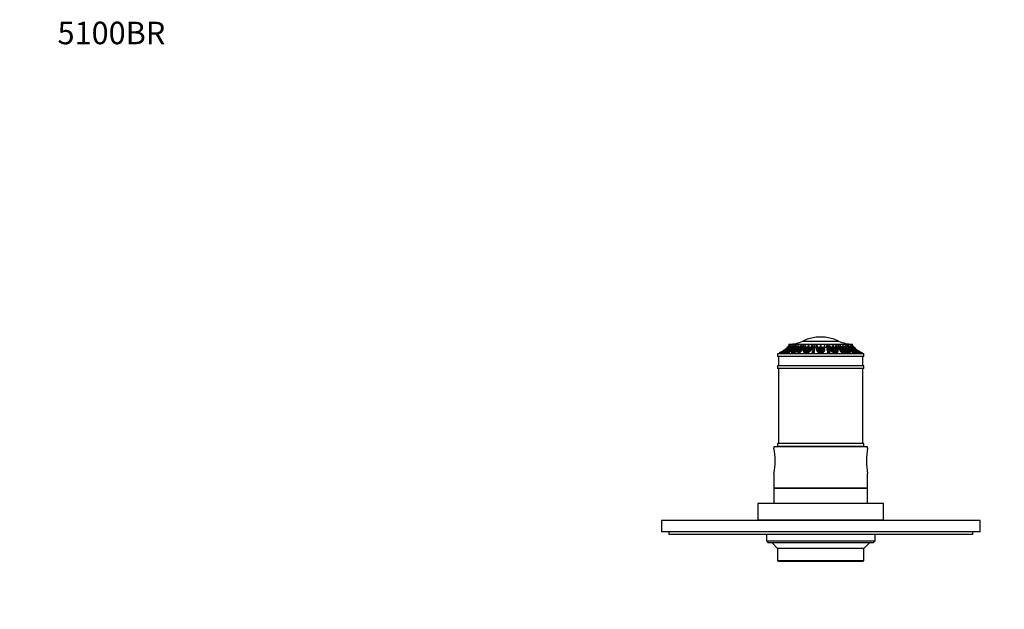
# Model space of a CAD drawing. Units: millimetres. Extents: x -214 to 1079, y 0 to 1165.
# Drawn here: x 0 to 525, y 851 to 1165 of the extents above; entities that cross this region are included whole.
import ezdxf
from ezdxf import colors
from ezdxf.entities.mleader import LeaderData, LeaderLine
from ezdxf.math import Vec2, Vec3

# ---------------------------------------------------------------- set-up
doc = ezdxf.new("R2010")
doc.units = ezdxf.units.MM
doc.layers.add('DV6_Défaut', color=7, linetype='Continuous')
doc.layers.add('Défaut', color=7, linetype='Continuous')

# ---------------------------------------------------------------- blocks, each defined once
blk = doc.blocks.new('_DOT')
at = {"color": 0}
blk.add_line((0, 0), (-1, 0), dxfattribs=at)
at = {"color": 0, "const_width": 0.333}
blk.add_lwpolyline([(-0.1665, 0, 1), (0.1665, 0, 1)], format="xyb", close=True, dxfattribs=at)
blk = doc.blocks.new('SE5')
at = {"layer": 'DV6_Défaut', "color": 7, "linetype": 'Continuous'}
for p, q in [((417.86, 994.06), (436.89, 994.06)), ((405.31, 988.01), (405.59, 987.57)), ((405.95, 988.07), (406.22, 987.64)), ((406.99, 988.01), (407.25, 987.57)), ((407.04, 988.48), (407.22, 988.18)), ((407.65, 988.3), (407.98, 988.55)), ((407.79, 988.37), (407.65, 988.3)), ((408.31, 989.54), (407.69, 989.08)), ((407.84, 988.3), (408.69, 988.73)), ((408.6, 988.55), (407.84, 988.3)), ((407.98, 988.55), (408.5, 988.73)), ((407.98, 988.55), (408.02, 988.48)), ((408.11, 989.35), (408.77, 989.92)), ((408.22, 988.74), (408.65, 989.08)), ((408.97, 989.03), (408.22, 988.74)), ((408.69, 988.73), (408.6, 988.55)), ((408.65, 989.08), (409.66, 989.54)), ((408.65, 989.08), (408.73, 988.93)), ((409.44, 990.55), (408.75, 989.84)), ((408.77, 989.92), (409.44, 990.55)), ((410.09, 989.92), (408.97, 989.35)), ((408.97, 989.35), (409.51, 989.84)), ((409.74, 989.08), (409.06, 988.74)), ((409.06, 988.74), (409.17, 989.03)), ((409.15, 990.19), (409.2, 990.23)), ((409.15, 988.1), (409.38, 987.66)), ((409.17, 990.16), (409.22, 990.08)), ((409.27, 988.85), (409.17, 989.03)), ((409.23, 990.26), (409.85, 991.02)), ((409.51, 989.84), (410.71, 990.55)), ((409.51, 989.84), (409.61, 989.67)), ((409.85, 989.54), (409.74, 989.08)), ((409.89, 990.96), (409.85, 991.02)), ((409.91, 990.23), (409.87, 990.19)), ((411.09, 991.02), (409.91, 990.23)), ((410.71, 990.55), (410.09, 989.92)), ((410.18, 989.35), (410.28, 989.92)), ((410.84, 989.84), (410.18, 989.35)), ((410.28, 989.92), (410.9, 990.55)), ((410.49, 989.57), (410.28, 989.92)), ((410.3, 988.48), (410.53, 988.05)), ((410.37, 992.37), (444.37, 992.37)), ((410.37, 992.37), (410.37, 991.71)), ((410.38, 991.71), (410.37, 991.71)), ((410.38, 991.71), (410.38, 991.6)), ((410.47, 991.71), (410.52, 991.71)), ((410.52, 991.71), (410.52, 991.55)), ((410.65, 991.71), (410.79, 991.71)), ((410.79, 991.49), (410.79, 991.71)), ((410.9, 990.55), (410.84, 989.84)), ((410.95, 991.71), (411.08, 991.71)), ((411.08, 991.71), (411.08, 991.03)), ((411.21, 990.19), (411.25, 990.23)), ((411.25, 990.23), (411.28, 991.02)), ((411.54, 990.57), (411.28, 991.02)), ((411.42, 990.16), (411.62, 989.81)), ((411.58, 991.71), (411.77, 991.71)), ((411.71, 988.1), (411.9, 987.67)), ((411.77, 991.71), (411.77, 990.87)), ((411.77, 988.01), (411.97, 987.57)), ((412.82, 988.73), (412.18, 988.3)), ((412.18, 988.3), (412.19, 988.55)), ((412.19, 988.55), (412.82, 988.73)), ((412.19, 988.55), (412.28, 988.36)), ((412.26, 988.74), (412.45, 989.08)), ((413.19, 989.03), (412.26, 988.74)), ((412.42, 991.71), (412.67, 991.71)), ((412.45, 989.08), (413.71, 989.54)), ((412.45, 989.08), (412.56, 988.83)), ((412.53, 988.3), (413.18, 988.73)), ((413.35, 988.55), (412.53, 988.3)), ((414.04, 989.92), (412.63, 989.35)), ((412.63, 989.35), (412.98, 989.84)), ((412.67, 991.71), (412.67, 991.09)), ((412.98, 989.84), (414.52, 990.55)), ((412.98, 989.84), (413.12, 989.54)), ((413.09, 991.71), (413.48, 991.71)), ((413.18, 988.73), (413.27, 988.53)), ((413.18, 988.73), (413.35, 988.55)), ((413.29, 990.23), (413.25, 990.19)), ((414.81, 991.02), (413.29, 990.23)), ((413.48, 991), (413.48, 991.71)), ((413.81, 988.74), (413.54, 989.03)), ((414.47, 989.08), (413.81, 988.74)), ((413.87, 991.71), (414.18, 991.71)), ((413.94, 988.81), (414.26, 989.12)), ((414, 990.6), (414.18, 990.87)), ((414.52, 990.55), (414.04, 989.92)), ((414.07, 989.54), (414.26, 989.12)), ((414.07, 989.54), (414.47, 989.08)), ((414.18, 991.71), (414.18, 990.87)), ((414.18, 990.87), (414.51, 990.87)), ((414.26, 989.12), (414.35, 989.02)), ((414.4, 989.92), (414.87, 990.55)), ((414.87, 989.35), (414.4, 989.92)), ((414.67, 989.59), (415.06, 990.12)), ((414.87, 990.55), (415.06, 990.12)), ((414.87, 990.55), (415.43, 989.84)), ((415.43, 989.84), (414.87, 989.35)), ((415.04, 988.15), (415.19, 987.72)), ((415.06, 990.12), (415.35, 989.76)), ((415.76, 990.23), (415.16, 991.02)), ((415.18, 991.71), (415.53, 991.71)), ((415.42, 990.68), (415.53, 990.87)), ((415.53, 991.71), (415.53, 990.87)), ((415.53, 990.87), (416.18, 990.87)), ((415.73, 990.19), (415.76, 990.23)), ((416.1, 990.16), (416.29, 989.73)), ((416.36, 988), (416.21, 988.43)), ((416.29, 989.73), (417.05, 990.87)), ((416.66, 991.71), (417.05, 991.71)), ((417.05, 991.71), (417.05, 990.87)), ((417.05, 990.87), (417.32, 990.87)), ((417.7, 991.71), (418.29, 991.71)), ((418.07, 988.77), (418.17, 988.35)), ((418.29, 990.87), (418.29, 991.71)), ((418.29, 990.87), (418.59, 990.87)), ((420.02, 989.92), (418.53, 989.35)), ((418.53, 989.35), (418.65, 989.84)), ((418.53, 989.08), (419.85, 989.54)), ((418.53, 989.08), (418.59, 988.82)), ((418.6, 988.74), (418.53, 989.08)), ((419.56, 989.03), (418.6, 988.74)), ((418.65, 989.84), (420.28, 990.55)), ((418.65, 989.84), (418.75, 989.41)), ((418.72, 988.55), (419.36, 988.73)), ((419.01, 988.3), (418.72, 988.55)), ((418.8, 990.23), (418.78, 990.19)), ((420.44, 991.02), (418.8, 990.23)), ((418.85, 991.71), (419.29, 991.71)), ((418.93, 988.01), (419.04, 987.57)), ((419.36, 988.73), (419.01, 988.3)), ((419.11, 990.38), (419.29, 990.87)), ((419.29, 991.71), (419.29, 990.87)), ((419.29, 990.87), (420.13, 990.87)), ((419.48, 988.3), (419.83, 988.73)), ((420.22, 988.55), (419.48, 988.3)), ((419.83, 988.73), (419.9, 988.44)), ((419.83, 988.73), (420.22, 988.55)), ((420.28, 990.55), (420.02, 989.92)), ((420.62, 988.74), (420.02, 989.03)), ((420.29, 988.9), (420.41, 989.12)), ((420.31, 989.54), (420.41, 989.12)), ((420.31, 989.54), (421.16, 989.08)), ((420.41, 989.12), (420.85, 988.88)), ((420.49, 989.92), (420.74, 990.55)), ((421.47, 989.35), (420.49, 989.92)), ((421.16, 989.08), (420.62, 988.74)), ((420.64, 991.71), (421.1, 991.71)), ((420.71, 989.79), (420.85, 990.12)), ((420.74, 990.55), (420.85, 990.12)), ((420.74, 990.55), (421.85, 989.84)), ((420.85, 990.12), (421.66, 989.6)), ((422.03, 990.23), (420.9, 991.02)), ((421.1, 991.71), (421.1, 990.87)), ((421.1, 990.87), (422.27, 990.87)), ((421.85, 989.84), (421.47, 989.35)), ((422.02, 990.19), (422.03, 990.23)), ((422.49, 990.16), (422.59, 989.73)), ((422.52, 991.71), (423.01, 991.71)), ((422.59, 989.73), (423.01, 990.87)), ((422.72, 988.23), (422.77, 987.8)), ((423.01, 991.71), (423.01, 990.87)), ((423.01, 990.87), (423.66, 990.87)), ((423.79, 991.71), (424.48, 991.71)), ((423.96, 987.91), (423.91, 988.33)), ((424.48, 990.87), (424.48, 991.71)), ((424.48, 990.87), (425.12, 990.87)), ((425.12, 991.71), (425.62, 991.71)), ((425.12, 991.71), (425.12, 990.02)), ((425.12, 990.02), (425.12, 989.59)), ((425.62, 990.19), (425.62, 991.71)), ((425.62, 990.87), (426.85, 990.87)), ((425.63, 990.23), (425.62, 990.19)), ((427.12, 991.02), (425.63, 990.23)), ((425.64, 989.84), (427.12, 990.55)), ((425.79, 989.35), (425.64, 989.84)), ((425.75, 989.46), (427.12, 990.12)), ((427.12, 989.92), (425.79, 989.35)), ((425.95, 989.08), (427.12, 989.54)), ((426.28, 988.74), (425.95, 989.08)), ((426.25, 988.77), (427.12, 989.12)), ((427.12, 989.03), (426.28, 988.74)), ((426.56, 988.55), (427.12, 988.73)), ((427.12, 988.3), (426.56, 988.55)), ((427.12, 991.71), (427.62, 991.71)), ((427.12, 991.71), (427.12, 991.02)), ((427.12, 990.55), (427.12, 989.92)), ((427.12, 989.54), (427.12, 989.03)), ((427.12, 988.73), (427.12, 988.3)), ((427.37, 988.01), (427.37, 987.57)), ((427.62, 991.02), (427.62, 991.71)), ((429.12, 990.23), (427.62, 991.02)), ((427.62, 990.55), (429.11, 989.84)), ((427.62, 989.92), (427.62, 990.55)), ((427.62, 990.12), (429, 989.46)), ((428.96, 989.35), (427.62, 989.92)), ((427.62, 989.54), (428.8, 989.08)), ((427.62, 989.03), (427.62, 989.54)), ((427.62, 989.12), (428.5, 988.77)), ((428.47, 988.74), (427.62, 989.03)), ((427.62, 988.3), (427.62, 988.73)), ((427.62, 988.73), (428.19, 988.55)), ((428.19, 988.55), (427.62, 988.3)), ((427.9, 990.87), (429.12, 990.87)), ((428.8, 989.08), (428.47, 988.74)), ((429.11, 989.84), (428.96, 989.35)), ((429.12, 991.71), (429.62, 991.71)), ((429.12, 991.71), (429.12, 990.19)), ((429.12, 990.19), (429.12, 990.23)), ((429.62, 990.16), (429.62, 991.71)), ((429.62, 990.87), (430.42, 990.87)), ((429.63, 989.66), (429.63, 990.09)), ((430.42, 991.71), (430.42, 990.87)), ((430.42, 991.71), (431.11, 991.71)), ((431.02, 988.34), (430.96, 987.91)), ((431.24, 990.87), (431.74, 990.87)), ((431.74, 991.71), (432.23, 991.71)), ((431.74, 990.87), (431.74, 991.71)), ((431.74, 990.87), (432.22, 989.59)), ((432.16, 987.8), (432.22, 988.23)), ((432.32, 990.02), (432.22, 989.59)), ((432.48, 990.87), (433.65, 990.87)), ((433.85, 991.02), (432.72, 990.23)), ((432.72, 990.23), (432.73, 990.19)), ((432.9, 989.84), (434.01, 990.55)), ((433.28, 989.35), (432.9, 989.84)), ((433.09, 989.6), (433.9, 990.12)), ((434.26, 989.92), (433.28, 989.35)), ((433.59, 989.08), (434.44, 989.54)), ((434.13, 988.74), (433.59, 989.08)), ((433.65, 991.71), (434.11, 991.71)), ((433.65, 990.87), (433.65, 991.71)), ((433.9, 990.12), (434.01, 990.55)), ((433.9, 990.12), (434.04, 989.79)), ((433.9, 988.88), (434.34, 989.12)), ((434.01, 990.55), (434.26, 989.92)), ((434.73, 989.03), (434.13, 988.74)), ((435.95, 990.23), (434.31, 991.02)), ((434.34, 989.12), (434.44, 989.54)), ((434.34, 989.12), (434.46, 988.9)), ((434.47, 990.55), (436.1, 989.84)), ((434.72, 989.92), (434.47, 990.55)), ((434.53, 988.55), (434.92, 988.73)), ((435.27, 988.3), (434.53, 988.55)), ((434.62, 990.87), (435.46, 990.87)), ((436.22, 989.35), (434.72, 989.92)), ((434.85, 988.44), (434.92, 988.73)), ((434.9, 989.54), (436.22, 989.08)), ((434.92, 988.73), (435.27, 988.3)), ((436.15, 988.74), (435.19, 989.03)), ((435.74, 988.3), (435.39, 988.73)), ((435.39, 988.73), (436.03, 988.55)), ((435.46, 991.71), (435.9, 991.71)), ((435.46, 990.87), (435.46, 991.71)), ((435.46, 990.87), (435.64, 990.38)), ((435.82, 988.01), (435.71, 987.57)), ((436.03, 988.55), (435.74, 988.3)), ((435.97, 990.19), (435.95, 990.23)), ((436.1, 989.84), (436, 989.41)), ((436.1, 989.84), (436.22, 989.35)), ((436.22, 989.08), (436.15, 988.74)), ((436.16, 990.87), (436.59, 990.87)), ((436.22, 989.08), (436.16, 988.82)), ((436.58, 988.35), (436.68, 988.77)), ((436.59, 991.71), (436.59, 990.87)), ((436.59, 991.71), (437.17, 991.71)), ((437.56, 990.87), (437.7, 990.87)), ((437.7, 991.71), (438.09, 991.71)), ((437.7, 990.87), (437.7, 991.71)), ((437.7, 990.87), (438.57, 989.59)), ((438.69, 988.43), (438.54, 988.01)), ((438.57, 990.87), (439.22, 990.87)), ((438.76, 990.02), (438.57, 989.59)), ((439.59, 991.02), (438.99, 990.23)), ((438.99, 990.23), (439.02, 990.19)), ((439.22, 991.71), (439.57, 991.71)), ((439.22, 990.87), (439.22, 991.71)), ((439.22, 990.87), (439.33, 990.68)), ((439.32, 989.84), (439.88, 990.55)), ((439.88, 989.35), (439.32, 989.84)), ((439.4, 989.76), (439.69, 990.12)), ((439.69, 990.12), (439.88, 990.55)), ((439.69, 990.12), (440.08, 989.59)), ((439.71, 987.71), (439.86, 988.15)), ((439.88, 990.55), (440.35, 989.92)), ((440.35, 989.92), (439.88, 989.35)), ((441.46, 990.23), (439.94, 991.02)), ((440.23, 990.55), (441.77, 989.84)), ((440.71, 989.92), (440.23, 990.55)), ((440.24, 990.87), (440.57, 990.87)), ((440.28, 989.08), (440.68, 989.54)), ((440.94, 988.74), (440.28, 989.08)), ((440.4, 989.02), (440.49, 989.12)), ((440.49, 989.12), (440.68, 989.54)), ((440.49, 989.12), (440.81, 988.81)), ((440.57, 991.71), (440.88, 991.71)), ((440.57, 990.87), (440.57, 991.71)), ((440.57, 990.87), (440.75, 990.6)), ((442.12, 989.35), (440.71, 989.92)), ((441.21, 989.03), (440.94, 988.74)), ((441.04, 989.54), (442.3, 989.08)), ((441.35, 991.71), (441.35, 990.87)), ((441.35, 991.71), (441.74, 991.71)), ((441.4, 988.55), (441.57, 988.73)), ((442.22, 988.3), (441.4, 988.55)), ((441.5, 990.19), (441.46, 990.23)), ((441.48, 988.53), (441.57, 988.73)), ((442.49, 988.74), (441.56, 989.03)), ((441.57, 988.73), (442.22, 988.3)), ((441.77, 989.84), (441.63, 989.54)), ((441.77, 989.84), (442.12, 989.35)), ((442.57, 988.3), (441.93, 988.73)), ((441.93, 988.73), (442.56, 988.55)), ((442.08, 991.71), (442.33, 991.71)), ((442.08, 991.21), (442.08, 991.71)), ((442.3, 989.08), (442.19, 988.83)), ((442.3, 989.08), (442.49, 988.74)), ((442.56, 988.55), (442.47, 988.36)), ((442.56, 988.55), (442.57, 988.3)), ((442.98, 988.01), (442.78, 987.57)), ((442.85, 987.67), (443.04, 988.1)), ((442.98, 991.71), (443.17, 991.71)), ((442.98, 990.87), (442.98, 991.71)), ((443.47, 991.02), (443.21, 990.57)), ((443.47, 990.02), (443.3, 989.73)), ((443.47, 991.02), (443.5, 990.23)), ((443.5, 990.23), (443.54, 990.19)), ((444.84, 990.23), (443.66, 991.02)), ((443.67, 991.71), (443.8, 991.71)), ((443.67, 991.03), (443.67, 991.71)), ((443.91, 989.84), (443.85, 990.55)), ((443.85, 990.55), (444.47, 989.92)), ((444.57, 989.35), (443.91, 989.84)), ((443.99, 991.71), (443.99, 991.45)), ((443.99, 991.71), (444.13, 991.71)), ((444.04, 990.55), (445.24, 989.84)), ((444.66, 989.92), (444.04, 990.55)), ((444.23, 991.71), (444.28, 991.71)), ((444.23, 991.59), (444.23, 991.71)), ((444.47, 989.92), (444.26, 989.57)), ((444.55, 988.48), (444.32, 988.05)), ((444.37, 991.71), (444.37, 992.37)), ((444.37, 991.71), (444.37, 991.71)), ((444.37, 991.6), (444.37, 991.71)), ((444.47, 989.92), (444.57, 989.35)), ((445.78, 989.35), (444.66, 989.92)), ((444.88, 990.19), (444.84, 990.23)), ((444.9, 991.02), (444.86, 990.96)), ((444.9, 991.02), (445.52, 990.26)), ((445.01, 989.08), (444.9, 989.54)), ((445.69, 988.74), (445.01, 989.08)), ((445.09, 989.54), (446.1, 989.08)), ((445.24, 989.84), (445.14, 989.67)), ((445.24, 989.84), (445.78, 989.35)), ((445.99, 989.84), (445.31, 990.55)), ((445.31, 990.55), (445.98, 989.92)), ((445.47, 987.66), (445.7, 988.1)), ((445.58, 989.03), (445.48, 988.85)), ((445.58, 989.03), (445.69, 988.74)), ((445.73, 990.02), (445.7, 989.97)), ((446.53, 988.74), (445.78, 989.03)), ((445.98, 989.92), (446.64, 989.35)), ((446.1, 989.08), (446.02, 988.93)), ((446.15, 988.55), (446.06, 988.73)), ((446.06, 988.73), (446.91, 988.3)), ((446.1, 989.08), (446.53, 988.74)), ((446.91, 988.3), (446.15, 988.55)), ((446.25, 988.73), (446.77, 988.55)), ((446.77, 988.55), (446.73, 988.48)), ((446.77, 988.55), (447.1, 988.3)), ((447.1, 988.3), (446.96, 988.37)), ((447.76, 988.01), (447.5, 987.57)), ((447.75, 988.48), (447.55, 988.16)), ((448.57, 987.64), (448.84, 988.07)), ((449.44, 988.01), (449.16, 987.57)), ((404.37, 987.37), (450.37, 987.37)), ((404.37, 987.37), (404.37, 985.87)), ((450.37, 985.87), (404.37, 985.87)), ((404.87, 985.87), (404.87, 980.87)), ((449.87, 980.87), (449.87, 985.87)), ((450.37, 985.87), (450.37, 987.37)), ((450.37, 980.87), (404.37, 980.87)), ((404.37, 980.87), (404.37, 979.37)), ((450.37, 979.37), (404.37, 979.37)), ((404.87, 979.37), (404.87, 939.37)), ((449.87, 939.37), (449.87, 979.37)), ((450.37, 979.37), (450.37, 980.87)), ((452.37, 937.67), (402.37, 937.67)), ((402.37, 937.67), (402.37, 936.95)), ((450.37, 939.37), (404.37, 939.37)), ((404.37, 939.37), (404.37, 937.87)), ((450.37, 937.87), (404.37, 937.87)), ((416.87, 937.87), (416.87, 937.67)), ((437.87, 937.67), (437.87, 937.87)), ((450.37, 937.87), (450.37, 939.37)), ((452.37, 936.95), (452.37, 937.67)), ((402.37, 923.39), (402.37, 915.67)), ((452.37, 915.67), (452.37, 923.39)), ((452.37, 915.67), (402.37, 915.67)), ((452.37, 915.47), (402.37, 915.47)), ((402.37, 915.47), (402.37, 907.47)), ((404.37, 915.67), (404.37, 915.47)), ((450.37, 915.47), (450.37, 915.67)), ((452.37, 907.47), (452.37, 915.47)), ((460.87, 907.47), (393.87, 907.47)), ((393.87, 907.47), (393.87, 898.47)), ((460.87, 898.47), (460.87, 907.47)), ((512.37, 898.37), (342.37, 898.37)), ((342.37, 898.37), (342.37, 892.37)), ((460.87, 898.47), (393.87, 898.47)), ((398.37, 898.47), (398.37, 898.37)), ((456.37, 898.37), (456.37, 898.47)), ((512.37, 892.37), (512.37, 898.37)), ((512.37, 892.37), (342.37, 892.37)), ((346.37, 892.37), (346.37, 890.87)), ((508.37, 890.87), (346.37, 890.87)), ((398.37, 890.87), (398.37, 887.47)), ((456.37, 887.47), (456.37, 890.87)), ((508.37, 892.37), (508.37, 890.87)), ((398.37, 887.47), (456.37, 887.47)), ((398.37, 887.47), (399.37, 886.47)), ((455.37, 886.47), (399.37, 886.47)), ((401.37, 886.47), (404.37, 883.47)), ((450.37, 883.47), (404.37, 883.47)), ((404.37, 883.47), (404.37, 876.97)), ((450.37, 883.47), (453.37, 886.47)), ((450.37, 876.97), (450.37, 883.47)), ((455.37, 886.47), (456.37, 887.47)), ((404.37, 876.97), (450.37, 876.97)), ((404.37, 876.97), (404.87, 876.47)), ((449.87, 876.47), (404.87, 876.47)), ((449.87, 876.47), (450.37, 876.97))]:
    blk.add_line(p, q, dxfattribs=at)
for centre, radius, start, end in [((410.25, 1010.37), 18, 270.4098, 295.0198), ((427.37, 973.67), 22.5, 64.9802, 115.0198), ((444.5, 1010.37), 18, 244.9802, 269.5902), ((402.55, 997.1), 10, 283.4474, 287.7119), ((402.61, 997.42), 9.79, 286.045, 312.1344), ((402.58, 997.49), 10.36, 286.8844, 289.9284), ((402.55, 997.1), 9.5, 288.9779, 294.0781), ((402.55, 997.1), 9.5, 297.1247, 301.5311), ((402.89, 996.93), 9.35, 295.3865, 326.0886), ((405.64, 996.43), 8.53, 279.099, 312.6606), ((397.83, 1002.34), 17.01, 302.5738, 313.5602), ((403.03, 996.93), 9.35, 295.3866, 326.0885), ((405.69, 996.39), 8.96, 280.0274, 293.0782), ((402.55, 997.1), 9.5, 304.9808, 311.6399), ((404.07, 996.32), 8.79, 303.9069, 309.5036), ((404.26, 996.32), 8.79, 303.9069, 309.5036), ((402.55, 997.1), 9.5, 314.9678, 325.461), ((403.07, 996.75), 9.35, 313.9129, 327.3728), ((403.19, 996.75), 9.36, 315.5008, 327.4545), ((405.72, 995.77), 8.41, 299.8843, 331.1396), ((406.11, 995.77), 8.41, 299.8849, 331.139), ((406.12, 995.62), 8.76, 300.2203, 316.9723), ((403.58, 996.79), 9.47, 322.4249, 327.5539), ((404.55, 996.73), 9.34, 315.4864, 327.469), ((403.78, 996.79), 9.47, 322.4249, 327.5539), ((404.77, 996.77), 9.37, 315.1621, 327.363), ((411.19, 994.6), 6.61, 275.0317, 317.8402), ((411.28, 994.37), 6.83, 275.8331, 317.2222), ((405.51, 995.77), 9.29, 321.6993, 334.066), ((408.42, 994.45), 7.22, 311.3283, 317.1665), ((405.72, 995.82), 9.4, 323.194, 334.0992), ((408.77, 994.45), 7.22, 311.3284, 317.1665), ((406.25, 996.05), 9.93, 329.5302, 334.0758), ((406.6, 996.05), 9.93, 329.5303, 334.0758), ((410.45, 994.14), 7.65, 312.1875, 341.4461), ((408.22, 995.8), 9.38, 323.1808, 334.1123), ((408.61, 995.82), 9.39, 322.8747, 334.0257), ((411.04, 994.14), 7.65, 312.1892, 341.4443), ((411.05, 993.82), 7.81, 312.4205, 337.8205), ((406.99, 994.79), 12.25, 337.0466, 345.426), ((407.09, 994.89), 12.6, 338.0956, 345.4051), ((413.78, 992.57), 6.78, 328.4624, 333.4242), ((414.25, 992.57), 6.78, 328.4626, 333.424), ((406.93, 995.31), 14.17, 342.359, 345.2808), ((407.39, 995.31), 14.17, 342.3591, 345.2808), ((410.36, 994.88), 12.57, 338.0868, 345.4139), ((410.88, 994.88), 12.53, 337.8714, 345.3661), ((410.55, 993), 13.3, 340.102, 354.4194), ((411.24, 993), 13.3, 340.1037, 354.4177), ((411.3, 992.56), 13.28, 341.4857, 352.7144), ((443.18, 993.02), 12.82, 185.8505, 200.7313), ((443.6, 992.69), 13.3, 187.8631, 199.1831), ((443.87, 993.02), 12.83, 185.8522, 200.7295), ((443.6, 994.79), 12.25, 194.574, 202.9534), ((444.42, 994.89), 12.6, 194.5949, 201.9044), ((447.36, 995.31), 14.17, 194.7192, 197.641), ((447.82, 995.31), 14.17, 194.7192, 197.6409), ((440.5, 992.57), 6.78, 206.5758, 211.5376), ((440.97, 992.57), 6.78, 206.576, 211.5374), ((447.63, 994.88), 12.57, 194.5861, 201.9132), ((448.02, 994.88), 12.53, 194.6339, 202.1286), ((443.82, 994.18), 7.64, 198.8326, 228.2212), ((443.93, 993.94), 7.96, 202.7134, 227.7492), ((444.4, 994.18), 7.64, 198.8343, 228.2195), ((446.05, 995.77), 9.29, 205.934, 218.3007), ((446.55, 995.82), 9.4, 205.9008, 216.806), ((443.5, 994.47), 6.94, 224.7379, 264.0533), ((448.15, 996.05), 9.93, 205.9242, 210.4698), ((448.5, 996.05), 9.93, 205.9242, 210.4697), ((449.01, 995.8), 9.38, 205.8877, 216.8192), ((445.98, 994.45), 7.22, 222.8335, 228.6717), ((449.32, 995.82), 9.39, 205.9743, 217.1253), ((446.33, 994.45), 7.22, 222.8335, 228.6716), ((448.73, 995.8), 8.44, 209.0302, 240.28), ((449.12, 995.8), 8.44, 209.0308, 240.2794), ((448.76, 995.7), 8.84, 220.4254, 239.8635), ((449.96, 996.75), 9.35, 212.6272, 226.0871), ((450.22, 996.75), 9.36, 212.5455, 224.4992), ((450.97, 996.79), 9.47, 212.4461, 217.5751), ((451.17, 996.79), 9.47, 212.4461, 217.5751), ((449.13, 996.51), 8.62, 228.9521, 260.8405), ((451.54, 996.73), 9.34, 212.531, 224.5136), ((451.7, 996.77), 9.37, 212.637, 224.8379), ((451.76, 996.94), 9.37, 213.9655, 244.6577), ((451.89, 996.94), 9.37, 213.9656, 244.6576), ((450.49, 996.32), 8.79, 230.4964, 236.0931), ((456.75, 1002.12), 16.73, 225.631, 237.4903), ((450.68, 996.32), 8.79, 230.4964, 236.0931), ((449, 996.3), 8.85, 247.9342, 260.2771), ((452.16, 997.46), 9.84, 229.1847, 253.9298), ((452.2, 997.1), 9.5, 232.1414, 235.1781), ((452.2, 997.1), 9.5, 239.3832, 242.8731), ((452.2, 997.1), 9.5, 247.2484, 253.088), ((452.16, 997.48), 10.35, 250.1584, 253.1691), ((452.2, 997.1), 10, 252.2814, 256.5526), ((367.19, 930.17), 35.83, 349.0897, 10.9103), ((487.56, 930.17), 35.83, 169.0897, 190.9103)]:
    blk.add_arc(centre, radius, start, end, dxfattribs=at)
for points, knots in [([(407.04, 988.48), (407.02, 988.47), (407, 988.45), (406.97, 988.43), (406.94, 988.42), (406.92, 988.41), (406.89, 988.39), (406.84, 988.37), (406.78, 988.34), (406.72, 988.32), (406.67, 988.29), (406.6, 988.26), (406.54, 988.24), (406.47, 988.21), (406.41, 988.19), (406.34, 988.17), (406.28, 988.15), (406.22, 988.13), (406.17, 988.12), (406.12, 988.1), (406.07, 988.09), (406.03, 988.08), (406, 988.08), (405.97, 988.07), (405.96, 988.07), (405.95, 988.07), (405.95, 988.07), (405.94, 988.08)], [0, 0, 0, 0, 0.092806, 0.092806, 0.092806, 0.169054, 0.169054, 0.169054, 0.295869, 0.295869, 0.295869, 0.422583, 0.422583, 0.422583, 0.550797, 0.550797, 0.550797, 0.679977, 0.679977, 0.679977, 0.807599, 0.807599, 0.807599, 0.931535, 0.931535, 0.931535, 1, 1, 1, 1]), ([(405.95, 988.08), (405.95, 988.09), (405.97, 988.1), (406, 988.11), (406.03, 988.12), (406.06, 988.14), (406.11, 988.16), (406.15, 988.18), (406.2, 988.2), (406.26, 988.22), (406.32, 988.25), (406.38, 988.27), (406.45, 988.3), (406.51, 988.32), (406.58, 988.35), (406.64, 988.38), (406.7, 988.4), (406.76, 988.43), (406.82, 988.45), (406.84, 988.46), (406.87, 988.47), (406.9, 988.48)], [0, 0, 0, 0, 0.146409, 0.146409, 0.146409, 0.296013, 0.296013, 0.296013, 0.450081, 0.450081, 0.450081, 0.60691, 0.60691, 0.60691, 0.763394, 0.763394, 0.763394, 0.917556, 0.917556, 0.917556, 1, 1, 1, 1]), ([(407.05, 987.91), (407.01, 987.89), (406.97, 987.88), (406.92, 987.86), (406.86, 987.83), (406.8, 987.81), (406.73, 987.78), (406.67, 987.76), (406.6, 987.74), (406.54, 987.72), (406.48, 987.7), (406.43, 987.68), (406.38, 987.67), (406.34, 987.66), (406.3, 987.65), (406.27, 987.64), (406.24, 987.64), (406.22, 987.64), (406.22, 987.64), (406.22, 987.64), (406.22, 987.64), (406.22, 987.64)], [0, 0, 0, 0, 0.120815, 0.120815, 0.120815, 0.290729, 0.290729, 0.290729, 0.462863, 0.462863, 0.462863, 0.635175, 0.635175, 0.635175, 0.804418, 0.804418, 0.804418, 0.968973, 0.968973, 0.968973, 1, 1, 1, 1]), ([(407.56, 989.03), (407.69, 989.11), (407.82, 989.19), (408.06, 989.36), (408.19, 989.45), (408.31, 989.54)], [0, 0, 0, 0, 0.5, 0.5, 1, 1, 1, 1]), ([(410.3, 988.48), (410.31, 988.47), (410.3, 988.45), (410.29, 988.43), (410.28, 988.42), (410.27, 988.41), (410.25, 988.39), (410.22, 988.37), (410.18, 988.34), (410.14, 988.32), (410.09, 988.29), (410.03, 988.26), (409.98, 988.24), (409.92, 988.21), (409.85, 988.19), (409.78, 988.17), (409.72, 988.15), (409.65, 988.13), (409.58, 988.12), (409.52, 988.1), (409.46, 988.09), (409.4, 988.08), (409.35, 988.08), (409.3, 988.07), (409.26, 988.07), (409.22, 988.07), (409.19, 988.08), (409.18, 988.08), (409.16, 988.09), (409.15, 988.1), (409.15, 988.11), (409.15, 988.12), (409.17, 988.14), (409.19, 988.16), (409.21, 988.18), (409.25, 988.2), (409.29, 988.22), (409.33, 988.25), (409.38, 988.27), (409.44, 988.3), (409.49, 988.32), (409.56, 988.35), (409.62, 988.38), (409.68, 988.4), (409.75, 988.43), (409.81, 988.45), (409.85, 988.46), (409.88, 988.47), (409.91, 988.48)], [0, 0, 0, 0, 0.049504, 0.049504, 0.049504, 0.090176, 0.090176, 0.090176, 0.157821, 0.157821, 0.157821, 0.225413, 0.225413, 0.225413, 0.293804, 0.293804, 0.293804, 0.362711, 0.362711, 0.362711, 0.430787, 0.430787, 0.430787, 0.496896, 0.496896, 0.496896, 0.561301, 0.561301, 0.561301, 0.625531, 0.625531, 0.625531, 0.691162, 0.691162, 0.691162, 0.758751, 0.758751, 0.758751, 0.827552, 0.827552, 0.827552, 0.896201, 0.896201, 0.896201, 0.963832, 0.963832, 0.963832, 1, 1, 1, 1]), ([(409.17, 990.16), (409.43, 990.39), (409.67, 990.64), (410.12, 991.16), (410.33, 991.43), (410.52, 991.71)], [0, 0, 0, 0, 0.5, 0.5, 1, 1, 1, 1]), ([(410.53, 988.05), (410.53, 988.04), (410.52, 988.02), (410.51, 988), (410.49, 987.98), (410.47, 987.96), (410.43, 987.93), (410.39, 987.9), (410.35, 987.88), (410.3, 987.85), (410.24, 987.83), (410.18, 987.8), (410.12, 987.78), (410.06, 987.75), (409.99, 987.73), (409.92, 987.71), (409.86, 987.69), (409.79, 987.68), (409.73, 987.67), (409.67, 987.65), (409.61, 987.65), (409.56, 987.64), (409.51, 987.64), (409.47, 987.64), (409.44, 987.64), (409.42, 987.64), (409.4, 987.65), (409.39, 987.66), (409.38, 987.66), (409.38, 987.66), (409.38, 987.66)], [0, 0, 0, 0, 0.091969, 0.091969, 0.091969, 0.202002, 0.202002, 0.202002, 0.312964, 0.312964, 0.312964, 0.42546, 0.42546, 0.42546, 0.539373, 0.539373, 0.539373, 0.653255, 0.653255, 0.653255, 0.764966, 0.764966, 0.764966, 0.873588, 0.873588, 0.873588, 0.98052, 0.98052, 0.98052, 1, 1, 1, 1]), ([(409.85, 991.02), (409.94, 991.13), (410.03, 991.24), (410.21, 991.47), (410.29, 991.59), (410.38, 991.71)], [0, 0, 0, 0, 0.5, 0.5, 1, 1, 1, 1]), ([(412.8, 990.02), (412.59, 989.74), (412.4, 989.49), (412.15, 989.16), (412.08, 989.05), (411.95, 988.86), (411.89, 988.77), (411.75, 988.53), (411.7, 988.39), (411.67, 988.17), (411.7, 988.08), (411.77, 988.01)], [0, 0, 0, 0, 0.25, 0.25, 0.375, 0.375, 0.5, 0.5, 0.75, 0.75, 1, 1, 1, 1]), ([(416.17, 988.48), (416.19, 988.47), (416.2, 988.45), (416.21, 988.43), (416.22, 988.42), (416.22, 988.41), (416.22, 988.39), (416.21, 988.37), (416.2, 988.34), (416.17, 988.32), (416.15, 988.29), (416.11, 988.26), (416.06, 988.24), (416.02, 988.21), (415.96, 988.19), (415.9, 988.17), (415.84, 988.15), (415.78, 988.13), (415.71, 988.12), (415.64, 988.1), (415.57, 988.09), (415.5, 988.08), (415.44, 988.08), (415.38, 988.07), (415.32, 988.07), (415.26, 988.07), (415.21, 988.08), (415.17, 988.08), (415.13, 988.09), (415.1, 988.1), (415.08, 988.11), (415.05, 988.12), (415.04, 988.14), (415.04, 988.16), (415.04, 988.18), (415.05, 988.2), (415.07, 988.22), (415.09, 988.25), (415.12, 988.27), (415.16, 988.3), (415.2, 988.32), (415.25, 988.35), (415.3, 988.38), (415.36, 988.4), (415.42, 988.43), (415.48, 988.45), (415.52, 988.46), (415.55, 988.47), (415.59, 988.48)], [0, 0, 0, 0, 0.049504, 0.049504, 0.049504, 0.090176, 0.090176, 0.090176, 0.157821, 0.157821, 0.157821, 0.225413, 0.225413, 0.225413, 0.293804, 0.293804, 0.293804, 0.362711, 0.362711, 0.362711, 0.430787, 0.430787, 0.430787, 0.496896, 0.496896, 0.496896, 0.561301, 0.561301, 0.561301, 0.625531, 0.625531, 0.625531, 0.691162, 0.691162, 0.691162, 0.758751, 0.758751, 0.758751, 0.827552, 0.827552, 0.827552, 0.896201, 0.896201, 0.896201, 0.963832, 0.963832, 0.963832, 1, 1, 1, 1]), ([(416.36, 988), (416.37, 987.99), (416.37, 987.97), (416.37, 987.96), (416.36, 987.93), (416.34, 987.91), (416.32, 987.88), (416.29, 987.85), (416.25, 987.83), (416.2, 987.8), (416.16, 987.78), (416.1, 987.76), (416.04, 987.73), (415.98, 987.71), (415.91, 987.7), (415.85, 987.68), (415.78, 987.67), (415.71, 987.66), (415.64, 987.65), (415.58, 987.64), (415.52, 987.64), (415.46, 987.64), (415.41, 987.64), (415.36, 987.64), (415.32, 987.65), (415.28, 987.66), (415.25, 987.67), (415.22, 987.68), (415.21, 987.69), (415.2, 987.7), (415.19, 987.72)], [0, 0, 0, 0, 0.065238, 0.065238, 0.065238, 0.171933, 0.171933, 0.171933, 0.279923, 0.279923, 0.279923, 0.389458, 0.389458, 0.389458, 0.499641, 0.499641, 0.499641, 0.608483, 0.608483, 0.608483, 0.714426, 0.714426, 0.714426, 0.817993, 0.817993, 0.817993, 0.921473, 0.921473, 0.921473, 1, 1, 1, 1]), ([(418.27, 990.02), (418.16, 989.74), (418.09, 989.49), (418.04, 989.16), (418.03, 989.05), (418.05, 988.86), (418.06, 988.77), (418.15, 988.53), (418.25, 988.39), (418.53, 988.17), (418.71, 988.08), (418.93, 988.01)], [0, 0, 0, 0, 0.25, 0.25, 0.375, 0.375, 0.5, 0.5, 0.75, 0.75, 1, 1, 1, 1]), ([(418.17, 988.35), (418.18, 988.32), (418.19, 988.29), (418.25, 988.1), (418.35, 987.97), (418.56, 987.79), (418.64, 987.74), (418.83, 987.65), (418.93, 987.61), (419.04, 987.57)], [0, 0, 0, 0, 0.070689, 0.070689, 0.535345, 0.535345, 0.767672, 0.767672, 1, 1, 1, 1]), ([(418.93, 988.01), (419.35, 988.08), (419.75, 988.17), (420.32, 988.35), (420.5, 988.42), (420.85, 988.57), (421.02, 988.65), (421.33, 988.82), (421.47, 988.92), (421.75, 989.12), (421.87, 989.24), (422.21, 989.59), (422.37, 989.86), (422.49, 990.16)], [0, 0, 0, 0, 0.25, 0.25, 0.375, 0.375, 0.5, 0.5, 0.625, 0.625, 0.75, 0.75, 1, 1, 1, 1]), ([(419.04, 987.57), (419.46, 987.65), (419.86, 987.74), (420.42, 987.93), (420.61, 987.99), (420.95, 988.14), (421.12, 988.22), (421.43, 988.4), (421.58, 988.49), (421.85, 988.7), (421.97, 988.81), (422.31, 989.17), (422.48, 989.43), (422.59, 989.73)], [0, 0, 0, 0, 0.25, 0.25, 0.375, 0.375, 0.5, 0.5, 0.625, 0.625, 0.75, 0.75, 1, 1, 1, 1]), ([(423.74, 988.48), (423.78, 988.47), (423.81, 988.45), (423.83, 988.43), (423.86, 988.42), (423.87, 988.41), (423.88, 988.39), (423.91, 988.37), (423.92, 988.34), (423.91, 988.32), (423.91, 988.29), (423.9, 988.26), (423.87, 988.24), (423.85, 988.21), (423.81, 988.19), (423.77, 988.17), (423.72, 988.15), (423.67, 988.13), (423.61, 988.12), (423.55, 988.1), (423.48, 988.09), (423.41, 988.08), (423.35, 988.08), (423.28, 988.07), (423.21, 988.07), (423.15, 988.07), (423.09, 988.08), (423.03, 988.08), (422.97, 988.09), (422.92, 988.1), (422.88, 988.11), (422.83, 988.12), (422.79, 988.14), (422.77, 988.16), (422.74, 988.18), (422.72, 988.2), (422.72, 988.22), (422.71, 988.25), (422.72, 988.27), (422.74, 988.3), (422.75, 988.32), (422.78, 988.35), (422.82, 988.38), (422.86, 988.4), (422.91, 988.43), (422.96, 988.45), (422.99, 988.46), (423.02, 988.47), (423.06, 988.48)], [0, 0, 0, 0, 0.049504, 0.049504, 0.049504, 0.090176, 0.090176, 0.090176, 0.157821, 0.157821, 0.157821, 0.225413, 0.225413, 0.225413, 0.293804, 0.293804, 0.293804, 0.362711, 0.362711, 0.362711, 0.430787, 0.430787, 0.430787, 0.496896, 0.496896, 0.496896, 0.561301, 0.561301, 0.561301, 0.625531, 0.625531, 0.625531, 0.691162, 0.691162, 0.691162, 0.758751, 0.758751, 0.758751, 0.827552, 0.827552, 0.827552, 0.896201, 0.896201, 0.896201, 0.963832, 0.963832, 0.963832, 1, 1, 1, 1]), ([(423.96, 987.9), (423.97, 987.89), (423.97, 987.88), (423.96, 987.87), (423.96, 987.85), (423.94, 987.82), (423.91, 987.8), (423.88, 987.77), (423.84, 987.75), (423.8, 987.73), (423.75, 987.71), (423.69, 987.69), (423.63, 987.68), (423.57, 987.66), (423.5, 987.65), (423.44, 987.65), (423.37, 987.64), (423.3, 987.64), (423.24, 987.64), (423.17, 987.64), (423.11, 987.64), (423.05, 987.65), (423, 987.66), (422.95, 987.67), (422.91, 987.68), (422.87, 987.7), (422.83, 987.72), (422.81, 987.74), (422.78, 987.76), (422.77, 987.78), (422.77, 987.8)], [0, 0, 0, 0, 0.0422079, 0.0422079, 0.0422079, 0.1502608, 0.1502608, 0.1502608, 0.2598339, 0.2598339, 0.2598339, 0.3699013, 0.3699013, 0.3699013, 0.4784312, 0.4784312, 0.4784312, 0.5840123, 0.5840123, 0.5840123, 0.6873816, 0.6873816, 0.6873816, 0.7909074, 0.7909074, 0.7909074, 0.8967369, 0.8967369, 0.8967369, 1, 1, 1, 1]), ([(425.12, 990.02), (425.13, 989.74), (425.19, 989.49), (425.35, 989.16), (425.41, 989.05), (425.56, 988.86), (425.65, 988.77), (425.94, 988.53), (426.19, 988.39), (426.73, 988.17), (427.04, 988.08), (427.37, 988.01)], [0, 0, 0, 0, 0.25, 0.25, 0.375, 0.375, 0.5, 0.5, 0.75, 0.75, 1, 1, 1, 1]), ([(425.12, 989.59), (425.13, 989.45), (425.14, 989.32), (425.2, 989.07), (425.24, 988.96), (425.4, 988.63), (425.55, 988.43), (425.94, 988.1), (426.18, 987.97), (426.59, 987.79), (426.74, 987.74), (427.05, 987.65), (427.21, 987.61), (427.37, 987.57)], [0, 0, 0, 0, 0.125, 0.125, 0.25, 0.25, 0.5, 0.5, 0.75, 0.75, 0.875, 0.875, 1, 1, 1, 1]), ([(427.37, 988.01), (427.73, 988.08), (428.05, 988.17), (428.47, 988.35), (428.6, 988.42), (428.84, 988.57), (428.95, 988.65), (429.15, 988.82), (429.23, 988.92), (429.38, 989.12), (429.44, 989.24), (429.58, 989.57), (429.63, 989.82), (429.63, 990.09)], [0, 0, 0, 0, 0.25505, 0.25505, 0.382575, 0.382575, 0.5101, 0.5101, 0.637624, 0.637624, 0.765149, 0.765149, 1, 1, 1, 1]), ([(427.37, 987.57), (427.73, 987.65), (428.04, 987.74), (428.47, 987.93), (428.6, 987.99), (428.84, 988.14), (428.95, 988.22), (429.24, 988.48), (429.4, 988.69), (429.54, 989.05), (429.58, 989.17), (429.62, 989.42), (429.63, 989.53), (429.63, 989.66)], [0, 0, 0, 0, 0.2551012, 0.2551012, 0.3826518, 0.3826518, 0.5102024, 0.5102024, 0.7653036, 0.7653036, 0.8928542, 0.8928542, 1, 1, 1, 1]), ([(432.16, 987.8), (432.16, 987.8), (432.16, 987.8), (432.16, 987.8), (432.16, 987.77), (432.14, 987.75), (432.11, 987.73), (432.09, 987.71), (432.05, 987.69), (432, 987.68), (431.96, 987.66), (431.9, 987.65), (431.84, 987.65), (431.78, 987.64), (431.72, 987.64), (431.65, 987.64), (431.59, 987.64), (431.52, 987.64), (431.46, 987.65), (431.39, 987.66), (431.33, 987.67), (431.27, 987.68), (431.21, 987.7), (431.16, 987.72), (431.12, 987.74), (431.07, 987.76), (431.04, 987.78), (431.01, 987.81), (430.98, 987.83), (430.97, 987.86), (430.96, 987.88), (430.96, 987.89), (430.96, 987.9), (430.96, 987.91)], [0, 0, 0, 0, 0.00429, 0.00429, 0.00429, 0.113915, 0.113915, 0.113915, 0.224004, 0.224004, 0.224004, 0.332517, 0.332517, 0.332517, 0.438072, 0.438072, 0.438072, 0.541449, 0.541449, 0.541449, 0.64503, 0.64503, 0.64503, 0.750944, 0.750944, 0.750944, 0.859638, 0.859638, 0.859638, 0.969736, 0.969736, 0.969736, 1, 1, 1, 1]), ([(431.87, 988.48), (431.92, 988.47), (431.96, 988.45), (432, 988.43), (432.03, 988.42), (432.06, 988.41), (432.08, 988.39), (432.13, 988.37), (432.16, 988.34), (432.18, 988.32), (432.2, 988.29), (432.22, 988.26), (432.22, 988.24), (432.22, 988.21), (432.2, 988.19), (432.18, 988.17), (432.16, 988.15), (432.13, 988.13), (432.08, 988.12), (432.04, 988.1), (431.99, 988.09), (431.93, 988.08), (431.87, 988.08), (431.81, 988.07), (431.74, 988.07), (431.68, 988.07), (431.61, 988.08), (431.55, 988.08), (431.48, 988.09), (431.42, 988.1), (431.36, 988.11), (431.3, 988.12), (431.24, 988.14), (431.2, 988.16), (431.15, 988.18), (431.11, 988.2), (431.08, 988.22), (431.05, 988.25), (431.03, 988.27), (431.02, 988.3), (431.01, 988.32), (431.02, 988.35), (431.03, 988.38), (431.05, 988.4), (431.08, 988.43), (431.12, 988.45), (431.14, 988.46), (431.16, 988.47), (431.18, 988.48)], [0, 0, 0, 0, 0.049504, 0.049504, 0.049504, 0.090176, 0.090176, 0.090176, 0.157821, 0.157821, 0.157821, 0.225413, 0.225413, 0.225413, 0.293804, 0.293804, 0.293804, 0.362711, 0.362711, 0.362711, 0.430787, 0.430787, 0.430787, 0.496896, 0.496896, 0.496896, 0.561301, 0.561301, 0.561301, 0.625531, 0.625531, 0.625531, 0.691162, 0.691162, 0.691162, 0.758751, 0.758751, 0.758751, 0.827552, 0.827552, 0.827552, 0.896201, 0.896201, 0.896201, 0.963832, 0.963832, 0.963832, 1, 1, 1, 1]), ([(432.22, 989.59), (432.28, 989.45), (432.36, 989.32), (432.53, 989.07), (432.64, 988.96), (432.97, 988.63), (433.24, 988.43), (433.86, 988.1), (434.19, 987.97), (434.74, 987.79), (434.93, 987.74), (435.31, 987.65), (435.51, 987.61), (435.71, 987.57)], [0, 0, 0, 0, 0.125, 0.125, 0.25, 0.25, 0.5, 0.5, 0.75, 0.75, 0.875, 0.875, 1, 1, 1, 1]), ([(432.32, 990.02), (432.45, 989.74), (432.63, 989.49), (432.96, 989.16), (433.09, 989.05), (433.36, 988.86), (433.5, 988.77), (433.96, 988.53), (434.31, 988.39), (435.03, 988.17), (435.41, 988.08), (435.82, 988.01)], [0, 0, 0, 0, 0.25, 0.25, 0.375, 0.375, 0.5, 0.5, 0.75, 0.75, 1, 1, 1, 1]), ([(435.71, 987.57), (435.94, 987.65), (436.13, 987.74), (436.35, 987.93), (436.41, 987.99), (436.51, 988.14), (436.54, 988.22), (436.57, 988.32), (436.58, 988.33), (436.58, 988.35)], [0, 0, 0, 0, 0.483414, 0.483414, 0.725121, 0.725121, 0.966828, 0.966828, 1, 1, 1, 1]), ([(435.82, 988.01), (436.05, 988.08), (436.24, 988.17), (436.45, 988.35), (436.51, 988.42), (436.61, 988.57), (436.65, 988.65), (436.7, 988.82), (436.71, 988.92), (436.71, 989.12), (436.7, 989.24), (436.64, 989.59), (436.55, 989.86), (436.42, 990.16)], [0, 0, 0, 0, 0.25, 0.25, 0.375, 0.375, 0.5, 0.5, 0.625, 0.625, 0.75, 0.75, 1, 1, 1, 1]), ([(439.71, 987.71), (439.7, 987.7), (439.69, 987.68), (439.67, 987.67), (439.64, 987.66), (439.6, 987.65), (439.56, 987.64), (439.51, 987.64), (439.46, 987.64), (439.4, 987.64), (439.35, 987.64), (439.28, 987.65), (439.22, 987.65), (439.16, 987.66), (439.09, 987.67), (439.03, 987.69), (438.96, 987.7), (438.9, 987.72), (438.84, 987.74), (438.78, 987.76), (438.73, 987.79), (438.68, 987.81), (438.64, 987.84), (438.6, 987.87), (438.58, 987.89), (438.55, 987.92), (438.54, 987.95), (438.53, 987.97), (438.53, 987.98), (438.53, 987.99), (438.54, 988)], [0, 0, 0, 0, 0.09514, 0.09514, 0.09514, 0.203458, 0.203458, 0.203458, 0.308787, 0.308787, 0.308787, 0.412132, 0.412132, 0.412132, 0.51594, 0.51594, 0.51594, 0.622216, 0.622216, 0.622216, 0.731207, 0.731207, 0.731207, 0.841403, 0.841403, 0.841403, 0.950881, 0.950881, 0.950881, 1, 1, 1, 1]), ([(439.31, 988.48), (439.36, 988.47), (439.41, 988.45), (439.45, 988.43), (439.49, 988.42), (439.53, 988.41), (439.56, 988.39), (439.62, 988.37), (439.67, 988.34), (439.72, 988.32), (439.76, 988.29), (439.8, 988.26), (439.82, 988.24), (439.85, 988.21), (439.86, 988.19), (439.86, 988.17), (439.87, 988.15), (439.86, 988.13), (439.84, 988.12), (439.82, 988.1), (439.79, 988.09), (439.75, 988.08), (439.71, 988.08), (439.66, 988.07), (439.6, 988.07), (439.55, 988.07), (439.49, 988.08), (439.43, 988.08), (439.37, 988.09), (439.3, 988.1), (439.24, 988.11), (439.17, 988.12), (439.11, 988.14), (439.05, 988.16), (438.98, 988.18), (438.93, 988.2), (438.88, 988.22), (438.83, 988.25), (438.78, 988.27), (438.75, 988.3), (438.72, 988.32), (438.7, 988.35), (438.69, 988.38), (438.68, 988.4), (438.68, 988.43), (438.7, 988.45), (438.71, 988.46), (438.72, 988.47), (438.73, 988.48)], [0, 0, 0, 0, 0.049504, 0.049504, 0.049504, 0.090176, 0.090176, 0.090176, 0.157821, 0.157821, 0.157821, 0.225413, 0.225413, 0.225413, 0.293804, 0.293804, 0.293804, 0.362711, 0.362711, 0.362711, 0.430787, 0.430787, 0.430787, 0.496896, 0.496896, 0.496896, 0.561301, 0.561301, 0.561301, 0.625531, 0.625531, 0.625531, 0.691162, 0.691162, 0.691162, 0.758751, 0.758751, 0.758751, 0.827552, 0.827552, 0.827552, 0.896201, 0.896201, 0.896201, 0.963832, 0.963832, 0.963832, 1, 1, 1, 1]), ([(438.76, 990.02), (438.99, 989.74), (439.26, 989.49), (439.73, 989.16), (439.9, 989.05), (440.24, 988.86), (440.42, 988.77), (440.97, 988.53), (441.37, 988.39), (442.17, 988.17), (442.57, 988.08), (442.98, 988.01)], [0, 0, 0, 0, 0.25, 0.25, 0.375, 0.375, 0.5, 0.5, 0.75, 0.75, 1, 1, 1, 1]), ([(442.98, 988.01), (443.05, 988.08), (443.08, 988.17), (443.05, 988.35), (443.03, 988.42), (442.97, 988.57), (442.93, 988.65), (442.83, 988.82), (442.77, 988.92), (442.62, 989.12), (442.54, 989.24), (442.27, 989.59), (442.07, 989.86), (441.84, 990.16)], [0, 0, 0, 0, 0.25, 0.25, 0.375, 0.375, 0.5, 0.5, 0.625, 0.625, 0.75, 0.75, 1, 1, 1, 1]), ([(444.23, 991.71), (444.44, 991.4), (444.67, 991.1), (445.18, 990.53), (445.45, 990.27), (445.73, 990.02)], [0, 0, 0, 0, 0.5, 0.5, 1, 1, 1, 1]), ([(445.6, 990.19), (445.35, 990.42), (445.12, 990.66), (444.68, 991.17), (444.48, 991.43), (444.28, 991.71)], [0, 0, 0, 0, 0.5, 0.5, 1, 1, 1, 1]), ([(445.47, 987.66), (445.47, 987.66), (445.47, 987.66), (445.47, 987.66), (445.46, 987.65), (445.44, 987.64), (445.41, 987.64), (445.38, 987.64), (445.33, 987.64), (445.29, 987.64), (445.24, 987.65), (445.19, 987.66), (445.13, 987.67), (445.07, 987.68), (445.01, 987.69), (444.94, 987.71), (444.88, 987.73), (444.81, 987.75), (444.75, 987.77), (444.69, 987.79), (444.62, 987.82), (444.57, 987.85), (444.52, 987.87), (444.47, 987.9), (444.43, 987.93), (444.39, 987.95), (444.36, 987.98), (444.34, 988), (444.33, 988.02), (444.32, 988.04), (444.32, 988.05)], [0, 0, 0, 0, 0.018435, 0.018435, 0.018435, 0.129637, 0.129637, 0.129637, 0.237895, 0.237895, 0.237895, 0.345104, 0.345104, 0.345104, 0.453843, 0.453843, 0.453843, 0.565515, 0.565515, 0.565515, 0.679505, 0.679505, 0.679505, 0.793837, 0.793837, 0.793837, 0.906861, 0.906861, 0.906861, 1, 1, 1, 1]), ([(444.37, 991.71), (444.46, 991.59), (444.54, 991.47), (444.72, 991.24), (444.81, 991.13), (444.9, 991.02)], [0, 0, 0, 0, 0.5, 0.5, 1, 1, 1, 1]), ([(444.93, 988.48), (444.98, 988.47), (445.03, 988.45), (445.07, 988.43), (445.11, 988.42), (445.15, 988.41), (445.19, 988.39), (445.25, 988.37), (445.32, 988.34), (445.38, 988.32), (445.43, 988.29), (445.49, 988.26), (445.53, 988.24), (445.58, 988.21), (445.62, 988.19), (445.65, 988.17), (445.67, 988.15), (445.69, 988.13), (445.7, 988.12), (445.71, 988.1), (445.7, 988.09), (445.69, 988.08), (445.67, 988.08), (445.64, 988.07), (445.61, 988.07), (445.57, 988.07), (445.53, 988.08), (445.48, 988.08), (445.43, 988.09), (445.37, 988.1), (445.31, 988.11), (445.25, 988.12), (445.18, 988.14), (445.12, 988.16), (445.05, 988.18), (444.99, 988.2), (444.92, 988.22), (444.86, 988.25), (444.8, 988.27), (444.75, 988.3), (444.7, 988.32), (444.66, 988.35), (444.62, 988.38), (444.59, 988.4), (444.57, 988.43), (444.56, 988.45), (444.55, 988.46), (444.55, 988.47), (444.55, 988.48)], [0, 0, 0, 0, 0.049504, 0.049504, 0.049504, 0.090176, 0.090176, 0.090176, 0.157821, 0.157821, 0.157821, 0.225413, 0.225413, 0.225413, 0.293804, 0.293804, 0.293804, 0.362711, 0.362711, 0.362711, 0.430787, 0.430787, 0.430787, 0.496896, 0.496896, 0.496896, 0.561301, 0.561301, 0.561301, 0.625531, 0.625531, 0.625531, 0.691162, 0.691162, 0.691162, 0.758751, 0.758751, 0.758751, 0.827552, 0.827552, 0.827552, 0.896201, 0.896201, 0.896201, 0.963832, 0.963832, 0.963832, 1, 1, 1, 1]), ([(446.44, 989.54), (446.56, 989.45), (446.69, 989.36), (446.94, 989.19), (447.06, 989.1), (447.19, 989.03)], [0, 0, 0, 0, 0.5, 0.5, 1, 1, 1, 1]), ([(448.57, 987.64), (448.57, 987.64), (448.56, 987.64), (448.55, 987.64), (448.53, 987.64), (448.5, 987.65), (448.46, 987.65), (448.43, 987.66), (448.38, 987.68), (448.33, 987.69), (448.28, 987.71), (448.22, 987.72), (448.16, 987.74), (448.1, 987.77), (448.03, 987.79), (447.97, 987.82), (447.9, 987.84), (447.84, 987.87), (447.78, 987.89), (447.75, 987.91), (447.72, 987.92), (447.7, 987.94)], [0, 0, 0, 0, 0.117377, 0.117377, 0.117377, 0.272611, 0.272611, 0.272611, 0.428631, 0.428631, 0.428631, 0.588406, 0.588406, 0.588406, 0.752231, 0.752231, 0.752231, 0.917791, 0.917791, 0.917791, 1, 1, 1, 1]), ([(448.84, 988.08), (448.84, 988.07), (448.84, 988.07), (448.83, 988.07), (448.82, 988.07), (448.8, 988.08), (448.77, 988.08), (448.74, 988.09), (448.7, 988.1), (448.65, 988.11), (448.6, 988.12), (448.55, 988.14), (448.49, 988.16), (448.43, 988.18), (448.36, 988.2), (448.3, 988.22), (448.23, 988.25), (448.17, 988.27), (448.1, 988.3), (448.04, 988.32), (447.98, 988.35), (447.93, 988.38), (447.88, 988.4), (447.84, 988.43), (447.8, 988.45), (447.78, 988.46), (447.77, 988.47), (447.75, 988.48)], [0, 0, 0, 0, 0.0542327, 0.0542327, 0.0542327, 0.1753048, 0.1753048, 0.1753048, 0.296048, 0.296048, 0.296048, 0.4194257, 0.4194257, 0.4194257, 0.5464843, 0.5464843, 0.5464843, 0.6758205, 0.6758205, 0.6758205, 0.8048719, 0.8048719, 0.8048719, 0.9320091, 0.9320091, 0.9320091, 1, 1, 1, 1]), ([(447.89, 988.48), (447.92, 988.47), (447.96, 988.45), (448, 988.43), (448.03, 988.42), (448.07, 988.41), (448.1, 988.39), (448.16, 988.37), (448.23, 988.34), (448.29, 988.32), (448.36, 988.29), (448.42, 988.26), (448.48, 988.24), (448.54, 988.21), (448.6, 988.19), (448.65, 988.17), (448.69, 988.15), (448.74, 988.13), (448.77, 988.12), (448.8, 988.1), (448.82, 988.09), (448.83, 988.08)], [0, 0, 0, 0, 0.114916, 0.114916, 0.114916, 0.20933, 0.20933, 0.20933, 0.366356, 0.366356, 0.366356, 0.523258, 0.523258, 0.523258, 0.682017, 0.682017, 0.682017, 0.841973, 0.841973, 0.841973, 1, 1, 1, 1])]:
    blk.add_open_spline(points, degree=3, knots=knots, dxfattribs=at)
for points in [[(410.47, 991.71), (410.08, 991.15), (409.64, 990.64), (409.15, 990.19)], [(411.9, 987.67), (411.92, 987.63), (411.94, 987.6), (411.97, 987.57)], [(442.78, 987.57), (442.81, 987.6), (442.83, 987.63), (442.85, 987.67)]]:
    blk.add_open_spline(points, degree=3, dxfattribs=at)

msp = doc.modelspace()

# ---------------------------------------------------------------- block references
at = {"layer": 'Défaut'}
msp.add_blockref('SE5', (0, 0), dxfattribs=at)

# ---------------------------------------------------------------- leaders
at = {"layer": 'Défaut', "color": 7, "linetype": 'Continuous'}
ml = msp.add_multileader_mtext('Standard', dxfattribs=at)
ml.set_content('{\\pxsm0.9;\\fSolid Edge ISO|b1||i0||c0|p34;\\W1.;28/04/2023\\P}', color=256)
ml.set_leader_properties()
ml.set_arrow_properties(name='DOT')
ml.build(insert=Vec2(0, 0))
ml.multileader.update_dxf_attribs({"leader_type": 0, "dogleg_length": 0, "arrow_head_size": 12})
ctx = ml.context
ctx.base_point, ctx.char_height, ctx.arrow_head_size, ctx.landing_gap_size = Vec3(756.59, 1158.31), 12, 12, 4.2
notes = []
notes.append((ctx, [(0, (0, 0, 0), (0, 0), (1, 0), 1, [])]))
ctx.mtext.insert = Vec3(758.59, 1164.43)
ml = msp.add_multileader_mtext('Standard', dxfattribs=at)
ml.set_content('{\\pxsm0.9;\\fArial|b1||i0||c0|p34;\\W1.;5100BR\\P}', color=256)
ml.set_leader_properties()
ml.set_arrow_properties(name='DOT')
ml.build(insert=Vec2(0, 0))
ml.multileader.update_dxf_attribs({"leader_type": 0, "dogleg_length": 0, "arrow_head_size": 12})
ctx = ml.context
ctx.base_point, ctx.char_height, ctx.arrow_head_size, ctx.landing_gap_size = Vec3(18.19, 1158.25), 12, 12, 4.2
notes.append((ctx, [(0, (0, 0, 0), (0, 0), (1, 0), 1, [])]))
ctx.mtext.insert = Vec3(20.19, 1164.35)
for ctx, leaders in notes:
    for number, flags, end, landing, length, lines in leaders:
        leader = LeaderData()
        leader.index, (leader.has_last_leader_line, leader.has_dogleg_vector, leader.attachment_direction) = number, flags
        leader.last_leader_point, leader.dogleg_vector, leader.dogleg_length = Vec3(end), Vec3(landing), length
        for number, points, colour, breaks in lines:
            line = LeaderLine()
            line.index, line.vertices, line.color, line.breaks = number, Vec3.list(points), colors.encode_raw_color(colour), breaks
            leader.lines.append(line)
        ctx.leaders.append(leader)

doc.saveas('drawing.dxf')
